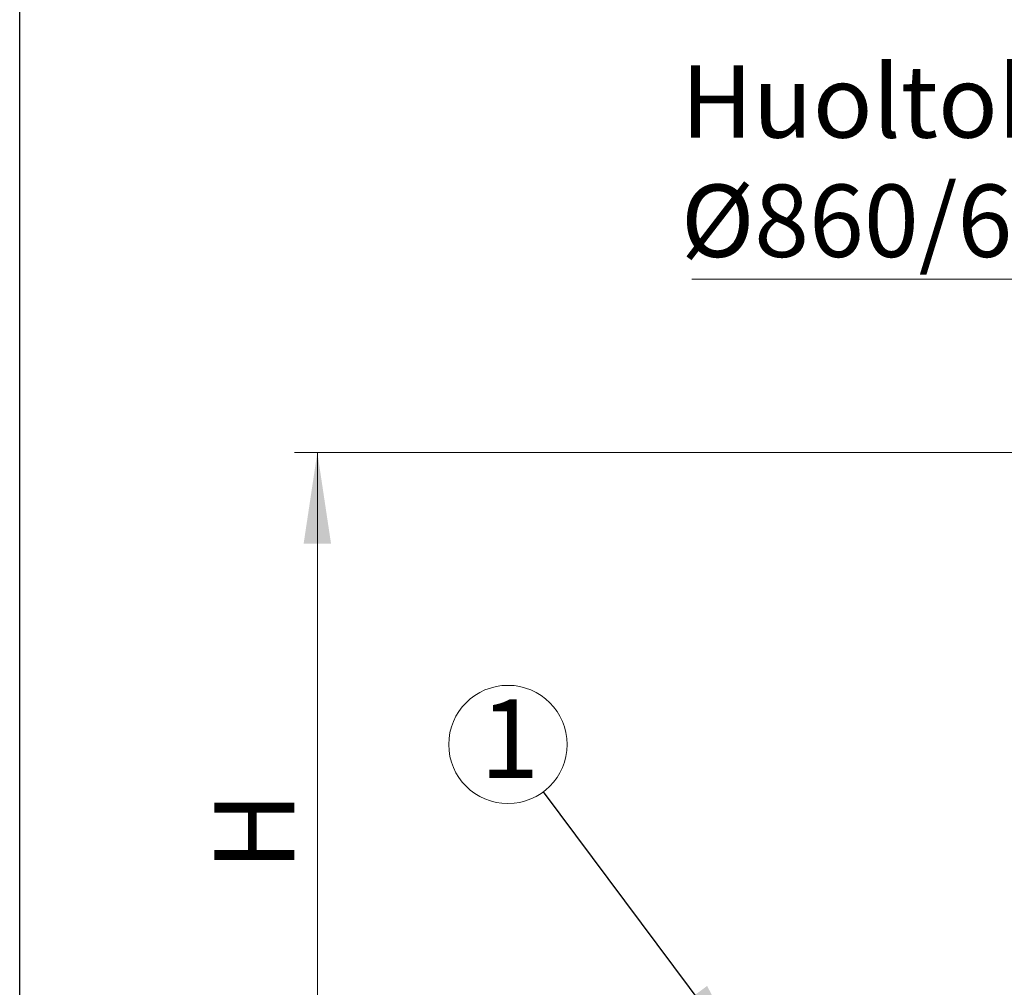
# Model space of a CAD drawing. Units: millimetres. Extents: x 10 to 410, y 10 to 287.
# Drawn here: x 10 to 53, y 174 to 217 of the extents above; entities that cross this region are included whole.
import ezdxf

# ---------------------------------------------------------------- set-up
doc = ezdxf.new("R2010")
doc.units = ezdxf.units.MM
doc.linetypes.add('SLD-Solid', pattern=[0])
doc.styles.add('SLDTEXTSTYLE0', font='arial.ttf', dxfattribs={"width": 0.948})
doc.styles.get("Standard").update_dxf_attribs({"font": 'arial.ttf'})
doc.dimstyles.new('SLDDIMSTYLE0', dxfattribs={"dimtxt": 3.5, "dimasz": 4, "dimexe": 0, "dimexo": 0.0625, "dimgap": 0.875, "dimtad": 1, "dimdec": 0, "dimlfac": 40, "dimrnd": 1e-09, "dimzin": 12, "dimdsep": 46, "dimtxsty": 'SLDTEXTSTYLE0', "dimsah": 1, "dimcen": 0.09, "dimadec": 0, "dimazin": 3, "dimtfac": 1, "dimtdec": 3, "dimtofl": 0, "dimtmove": 0, "dimatfit": 3, "dimfxl": 1, "dimfrac": 2, "dimtolj": 1, "dimtzin": 12, "dimarcsym": 0})
doc.dimstyles.new('SLDDIMSTYLE2', dxfattribs={"dimtxt": 0.18, "dimasz": 4, "dimexe": 0, "dimexo": 0.0625, "dimgap": 0, "dimtad": 0, "dimtih": 1, "dimtoh": 1, "dimdec": 0, "dimrnd": 1e-09, "dimzin": 0, "dimdsep": 46, "dimtxsty": 'Standard', "dimsah": 1, "dimcen": 0.09, "dimadec": 0, "dimazin": 0, "dimtfac": 4, "dimtdec": 0, "dimtofl": 0, "dimtmove": 0, "dimatfit": 3, "dimfxl": 1, "dimfrac": 2, "dimtolj": 1, "dimtzin": 0, "dimarcsym": 0})

# ---------------------------------------------------------------- blocks, each defined once
blk = doc.blocks.new('_D_5')
at = {"color": 7, "linetype": 'SLD-Solid', "lineweight": 0, "transparency": 16777216}
for p, q in [((65.43893312797488, 197.5987828351964), (22.04764315665512, 197.5987828351964)), ((23.04764315665513, 164.3487828351963), (23.04764315665512, 197.5987828351964)), ((35.86478349642314, 164.3487828351963), (22.04764315665513, 164.3487828351963))]:
    blk.add_line(p, q, dxfattribs=at)
at = {"color": 7, "linetype": 'SLD-Solid', "lineweight": 18, "transparency": 16777216}
for points in [[(23.04764315665512, 197.5987828351964), (22.44764315665512, 193.5987828351964), (23.64764315665512, 193.5987828351964)], [(23.04764315665513, 164.3487828351963), (23.64764315665514, 168.3487828351963), (22.44764315665513, 168.3487828351963)]]:
    blk.add_solid(points, dxfattribs=at)
at = {"color": 7, "linetype": 'SLD-Solid', "lineweight": 18, "transparency": 16777216, "insert": (18.53590583462258, 179.2383661285449), "char_height": 3.5, "attachment_point": 1, "rotation": 90.00000000000003, "style": 'SLDTEXTSTYLE0'}
blk.add_mtext('H', dxfattribs=at)
blk = doc.blocks.new('SW_NOTE_0_3')
at = {"color": 0, "linetype": 'SLD-Solid', "lineweight": 0}
blk.add_circle((-1.552309362344267, 2.078172031492659), 2.593928169572171, dxfattribs=at)
at = {"color": 0, "linetype": 'Continuous', "lineweight": 0, "insert": (-1.477775282206252, 4.051636883992793), "char_height": 3.439583333333333, "attachment_point": 2, "style": 'SLDTEXTSTYLE0'}
blk.add_mtext('1', dxfattribs=at)
blk = doc.blocks.new('SW_NOTE_0_16')
at = {"color": 0, "linetype": 'SLD-Solid', "lineweight": 0}
blk.add_line((-22.24364909533746, 0), (0, 0), dxfattribs=at)
at = {"color": 0, "linetype": 'Continuous', "lineweight": 0, "char_height": 3.175, "attachment_point": 1, "style": 'SLDTEXTSTYLE0'}
for s, insert in [('Huoltokaivo', (-22.72377213098231, 9.37844346162786)), ('Ø860/630', (-22.72377213098231, 4.145110015542408))]:
    blk.add_mtext(s, dxfattribs=dict(at, insert=insert))

msp = doc.modelspace()

# ---------------------------------------------------------------- linework, layer by layer
at = {"color": 7, "linetype": 'SLD-Solid', "lineweight": 25}
msp.add_line((10, 10), (10, 287), dxfattribs=at)

# ---------------------------------------------------------------- block references
at = {"color": 7, "linetype": 'Continuous', "lineweight": 0}
for name, p in [('SW_NOTE_0_16', (61.7082267520132, 205.2009080397092)), ('SW_NOTE_0_3', (32.95557911711266, 182.7081358704147))]:
    msp.add_blockref(name, p, dxfattribs=at)

# ---------------------------------------------------------------- dimensions: what is measured, and where the dimension line sits
at = {"color": 7, "linetype": 'SLD-Solid', "lineweight": 18}
dim = msp.add_linear_dim(base=(23.04764315665511, 197.5987828351964), p1=(36.86478349642314, 164.3487828351963), p2=(66.43893312797488, 197.5987828351964), angle=90.0000000000002, dimstyle='SLDDIMSTYLE0', dxfattribs=at)
dim.commit()
dim.dimension.update_dxf_attribs({"geometry": '_D_5', "text_midpoint": (23.04764315665511, 180.9737828351963), "dimtype": 160})

# ---------------------------------------------------------------- leaders
at = {"color": 7, "linetype": 'Continuous', "lineweight": 0}
msp.add_leader([(42.00076969981905, 170.5987828351964), (32.95557911711266, 182.7081358704147)], dimstyle='SLDDIMSTYLE2', dxfattribs=at)

doc.saveas('drawing.dxf')
